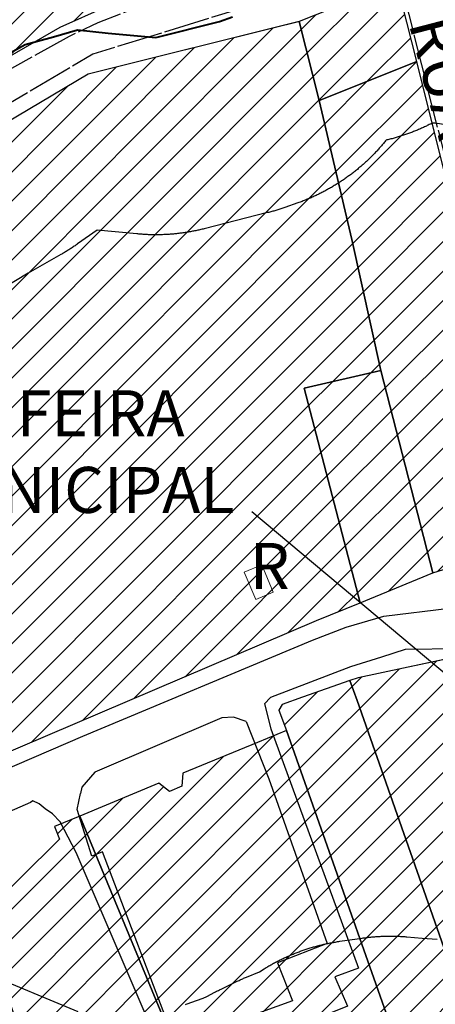
# Model space of a CAD drawing. Units: metres. Extents: x 767866 to 771411, y 9290283 to 9293515.
# Drawn here: x 770098 to 770161, y 9291712 to 9291862 of the extents above; entities that cross this region are included whole.
import ezdxf

# ---------------------------------------------------------------- set-up
doc = ezdxf.new("R2010")
doc.units = ezdxf.units.M
doc.linetypes.add('TRACO_22', pattern=[7.5, 7, -0.5])
for name, color, linetype in [('ACESSOS E ESTACIONAMENTO', 7, 'Continuous'), ('AREA_AFETADA', 254, 'Continuous'), ('COMERCIAL', 121, 'Continuous'), ('GLEBA', 11, 'Continuous'), ('LOTE', 25, 'Continuous'), ('REAMBULAÇÃO', 7, 'Continuous'), ('RESIDENCIAL', 191, 'Continuous'), ('TOPONÍMIA DE VIAS', 7, 'Continuous'), ('VIA NÃO PAVIMENTADA S MEIO FIO', 1, 'TRACO_22'), ('VIA PAVIMENTADA COM MEIO FIO', 1, 'Continuous')]:
    doc.layers.add(name, color=color, linetype=linetype)
for name, color, linetype, lineweight in [('CONSTRUÇÕES RUINAS E FUNDAÇÕES', 251, 'Continuous', 9), ('CURVA 125', 160, 'Continuous', 40), ('PERIMETRO_LOTE', 7, 'Continuous', 35)]:
    doc.layers.add(name, color=color, linetype=linetype, lineweight=lineweight)
doc.styles.add('Arial', font='arial.ttf', dxfattribs={"height": 1})
doc.styles.add('ROMANS', font='ROMANS', dxfattribs={"height": 1})

msp = doc.modelspace()

# ---------------------------------------------------------------- hatches: boundary and pattern name
at = {"layer": 'COMERCIAL'}
h = msp.add_hatch(dxfattribs=at)
h.set_pattern_fill('ANSI31', color=256, style=0)
h.paths.add_polyline_path([(770138.73, 9291753.99), (770134.29, 9291752.18), (770122.93, 9291747.51), (770122.76, 9291745.53), (770120.88, 9291744.75), (770119.28, 9291745.98), (770107.22, 9291740.97), (770148.99, 9291640.3), (770149.92, 9291640.49), (770150.88, 9291640.83), (770152.08, 9291640.44), (770154.34, 9291640.87), (770155.53, 9291641.86), (770156.1, 9291643.62), (770155.43, 9291644.69), (770159.17, 9291647.85), (770161.16, 9291649), (770161.72, 9291649.16), (770163.96, 9291646.8), (770165.87, 9291643.65), (770168.51, 9291640.74), (770171.3, 9291638), (770173.71, 9291635.7), (770177.03, 9291633.64), (770179.07, 9291632.58), (770180.72, 9291632.41), (770181.47, 9291632.87)])
at = {"layer": 'GLEBA'}
h = msp.add_hatch(dxfattribs=at)
h.set_pattern_fill('ANSI31', color=256, style=0)
h.paths.add_polyline_path([(770076.32, 9291957.88), (770023.33, 9291929.78), (770041.13, 9291896.51), (770070.49, 9291841.6), (770104.23, 9291861.06), (770111.29, 9291864.2)])
at = {"layer": 'LOTE'}
h = msp.add_hatch(dxfattribs=at)
h.set_pattern_fill('ANSI31', color=256, style=0)
h.paths.add_polyline_path([(770149.91, 9291773.46), (770141.38, 9291806.09), (770153.07, 9291808.8), (770148.67, 9291828.75), (770143.7, 9291849.89), (770140.66, 9291861.89), (770108.5, 9291853.91), (770068.41, 9291830.09), (770036.57, 9291810.84), (770066.6, 9291738.28), (770093.99, 9291749.73), (770143.29, 9291770.73)])
h = msp.add_hatch(dxfattribs=at)
h.set_pattern_fill('ANSI31', color=256, style=0)
h.paths.add_polyline_path([(770153.07, 9291808.8), (770141.38, 9291806.09), (770149.91, 9291773.46), (770161.01, 9291778.02)])
at = {"layer": 'RESIDENCIAL'}
h = msp.add_hatch(dxfattribs=at)
h.set_pattern_fill('ANSI31', color=256, style=0)
h.paths.add_polyline_path([(770155.53, 9291867.83), (770140.66, 9291861.89), (770143.7, 9291849.89), (770158.57, 9291855.83)])
h = msp.add_hatch(dxfattribs=at)
h.set_pattern_fill('ANSI31', color=256, style=0)
h.paths.add_polyline_path([(770158.57, 9291855.83), (770143.7, 9291849.89), (770148.67, 9291828.75), (770153.07, 9291808.8), (770161.01, 9291778.02), (770176.79, 9291782.92)])
h = msp.add_hatch(dxfattribs=at)
h.set_pattern_fill('ANSI31', color=256, style=0)
h.paths.add_polyline_path([(770149.47, 9291758.58), (770148.38, 9291761.61), (770141.16, 9291759.07), (770138.07, 9291757.99), (770137.52, 9291757.1), (770138.73, 9291753.99), (770181.47, 9291632.87), (770184.45, 9291634.69), (770185.99, 9291635.96), (770187.64, 9291638.36), (770188.35, 9291639.97), (770190.45, 9291641.91)])
h.paths.add_polyline_path([(770163.42, 9291764.95), (770149.65, 9291762.04), (770148.38, 9291761.61), (770149.47, 9291758.58), (770190.45, 9291641.91), (770191.19, 9291642.59), (770191.92, 9291643.26), (770195.55, 9291646.47), (770197.54, 9291648.29), (770198.47, 9291649.13), (770201.93, 9291651.94), (770203.3, 9291652.84)])
h = msp.add_hatch(dxfattribs=at)
h.set_pattern_fill('ANSI31', color=256, style=0)
h.paths.add_polyline_path([(770097.5, 9291709.95), (770092.07, 9291725.55), (770082.68, 9291732.28), (770017.05, 9291701.05), (769987.97, 9291687.02), (769986.61, 9291673.32), (770003.58, 9291615.78), (770004.89, 9291616.26), (770008.64, 9291617.7), (770011.96, 9291619.81), (770014.99, 9291621.56), (770019.5, 9291623.26), (770023.09, 9291624.85), (770027.02, 9291626.17), (770031.68, 9291627.2), (770036.37, 9291627.71), (770041.31, 9291627.9), (770044.47, 9291627.9), (770049.38, 9291628.73), (770054.05, 9291629.88), (770055.88, 9291630.1), (770056.42, 9291630.33), (770057.93, 9291630.97), (770061.9, 9291633.91), (770062.88, 9291634.79), (770064.79, 9291634.95), (770065.23, 9291634.85), (770068.27, 9291634.14), (770069.81, 9291633.48), (770072.92, 9291633.24), (770075.18, 9291633.67), (770078.16, 9291635.18), (770081.7, 9291637.92), (770084.85, 9291641.22), (770088.95, 9291645.51), (770092.55, 9291647.43), (770094.13, 9291648.39), (770097.82, 9291649.07), (770102.28, 9291649.15), (770106.35, 9291649.26), (770109.72, 9291649.36), (770110.89, 9291649.27), (770113.82, 9291647.11), (770115.67, 9291645.11), (770117.2, 9291642.52), (770118.45, 9291639.06), (770119.99, 9291635.09), (770122.03, 9291630.6), (770123.3, 9291627.67), (770124.35, 9291623.26), (770125.13, 9291618.38), (770125.66, 9291613.82), (770126.11, 9291611.26), (770127.29, 9291608.4), (770128.97, 9291606.53), (770132.65, 9291604.61), (770135.05, 9291603.82), (770136.98, 9291602.67)])
h.paths.add_polyline_path([(770107.22, 9291740.97), (770103.39, 9291739.38), (770104.14, 9291737.47), (770092.07, 9291725.55), (770097.5, 9291709.95), (770136.98, 9291602.67), (770137.94, 9291602.09), (770141.19, 9291599.3), (770141.71, 9291598.86), (770143.78, 9291596.95), (770145.66, 9291596.02), (770148.41, 9291595.51), (770150.62, 9291595.7), (770152.68, 9291596.57), (770154.93, 9291598.38), (770155.6, 9291599.3), (770156.33, 9291600.32), (770156.77, 9291601.92), (770156.46, 9291603.8), (770155.51, 9291605.38), (770154.91, 9291605.84), (770155.35, 9291608.11), (770156.1, 9291609.41), (770156.34, 9291610.92), (770155.38, 9291615.81), (770154.92, 9291617.83), (770155.36, 9291626.71), (770155.85, 9291629.08), (770154.63, 9291630.31), (770152.62, 9291631.07), (770149.58, 9291630.7), (770148.32, 9291630.32), (770145.78, 9291630.94), (770143.62, 9291632.37), (770140.5, 9291635.71), (770139.75, 9291636.64), (770139.6, 9291637.85), (770140.28, 9291638.7), (770145.18, 9291639.53), (770148.99, 9291640.3)])

# ---------------------------------------------------------------- linework, layer by layer
at = {"layer": 'ACESSOS E ESTACIONAMENTO', "elevation": 126.8, "flags": 128}
for points in [[(770135.38, 9291758.08), (770136.33, 9291754.29), (770149.69, 9291717.83), (770146.09, 9291716.54), (770148, 9291712.05), (770121.3, 9291701.34), (770106.68, 9291735.44), (770104.26, 9291740.12), (770103.06, 9291741.35), (770101.95, 9291742.1)], [(770132.55, 9291755.37), (770136.04, 9291746.64), (770144.9, 9291721.6), (770137.35, 9291718.66), (770139.63, 9291712.86), (770121.78, 9291706.44), (770110.68, 9291735.54), (770109.07, 9291734.88), (770106.85, 9291741.98), (770107.35, 9291744.44)]]:
    msp.add_lwpolyline(points, dxfattribs=at)
at = {"layer": 'AREA_AFETADA', "flags": 128}
for points in [[(770164.38, 9291846), (770161.3, 9291846.46), (770161.3, 9291846.46), (770161.13, 9291846.45), (770160.97, 9291846.43), (770160.87, 9291846.42), (770160.75, 9291846.36), (770160.6, 9291846.29), (770160.46, 9291846.22), (770160.31, 9291846.14), (770160.16, 9291846.07), (770160.01, 9291846), (770159.87, 9291845.93), (770159.72, 9291845.86), (770159.57, 9291845.79), (770159.42, 9291845.72), (770159.27, 9291845.66), (770159.12, 9291845.59), (770158.97, 9291845.53), (770158.82, 9291845.46), (770158.66, 9291845.4), (770158.51, 9291845.34), (770158.36, 9291845.27), (770158.21, 9291845.21), (770158.06, 9291845.15), (770157.9, 9291845.09), (770157.75, 9291845.03), (770157.6, 9291844.98), (770157.44, 9291844.92), (770157.29, 9291844.86), (770157.13, 9291844.81), (770156.98, 9291844.75), (770156.82, 9291844.7), (770156.67, 9291844.65), (770156.51, 9291844.6), (770156.35, 9291844.54), (770156.2, 9291844.49), (770156.04, 9291844.44), (770155.88, 9291844.4), (770155.73, 9291844.35), (770155.57, 9291844.3), (770155.41, 9291844.26), (770155.25, 9291844.21), (770155.1, 9291844.17), (770154.94, 9291844.12), (770154.78, 9291844.08), (770154.62, 9291844.04), (770154.46, 9291844), (770154.3, 9291843.96), (770154.14, 9291843.92), (770153.98, 9291843.88), (770153.9, 9291843.86), (770153.81, 9291843.75), (770153.7, 9291843.62), (770153.6, 9291843.5), (770153.49, 9291843.37), (770153.39, 9291843.24), (770153.28, 9291843.12), (770153.17, 9291842.99), (770153.06, 9291842.87), (770152.95, 9291842.74), (770152.84, 9291842.62), (770152.73, 9291842.49), (770152.62, 9291842.37), (770152.51, 9291842.25), (770152.4, 9291842.13), (770152.28, 9291842.01), (770152.17, 9291841.89), (770152.05, 9291841.77), (770151.94, 9291841.65), (770151.82, 9291841.53), (770151.71, 9291841.41), (770151.59, 9291841.3), (770151.47, 9291841.18), (770151.35, 9291841.06), (770151.23, 9291840.95), (770151.11, 9291840.83), (770150.99, 9291840.72), (770150.87, 9291840.61), (770150.75, 9291840.5), (770150.63, 9291840.38), (770150.51, 9291840.27), (770150.38, 9291840.16), (770150.26, 9291840.05), (770150.13, 9291839.94), (770150.01, 9291839.84), (770149.88, 9291839.73), (770149.75, 9291839.62), (770149.63, 9291839.52), (770149.5, 9291839.41), (770149.37, 9291839.31), (770149.24, 9291839.2), (770149.11, 9291839.1), (770148.98, 9291839), (770148.85, 9291838.89), (770148.72, 9291838.79), (770148.59, 9291838.69), (770148.46, 9291838.59), (770148.32, 9291838.49), (770148.19, 9291838.4), (770148.06, 9291838.3), (770147.92, 9291838.2), (770147.79, 9291838.11), (770147.65, 9291838.01), (770147.52, 9291837.92), (770147.38, 9291837.82), (770147.24, 9291837.73), (770147.1, 9291837.64), (770146.97, 9291837.55), (770146.83, 9291837.46), (770146.69, 9291837.37), (770146.55, 9291837.28), (770146.41, 9291837.19), (770146.27, 9291837.1), (770146.13, 9291837.01), (770145.99, 9291836.93), (770145.84, 9291836.84), (770145.7, 9291836.76), (770145.56, 9291836.67), (770145.42, 9291836.59), (770145.27, 9291836.51), (770145.13, 9291836.43), (770144.98, 9291836.35), (770144.84, 9291836.27), (770144.69, 9291836.19), (770144.55, 9291836.11), (770144.4, 9291836.03), (770144.25, 9291835.96), (770144.1, 9291835.88), (770143.96, 9291835.81), (770143.81, 9291835.73), (770143.66, 9291835.66), (770143.51, 9291835.59), (770143.36, 9291835.52), (770143.21, 9291835.44), (770143.06, 9291835.37), (770142.91, 9291835.31), (770142.76, 9291835.24), (770142.61, 9291835.17), (770142.46, 9291835.1), (770142.31, 9291835.04), (770142.15, 9291834.97), (770142, 9291834.91), (770141.85, 9291834.85), (770141.69, 9291834.78), (770141.54, 9291834.72), (770141.39, 9291834.66), (770141.23, 9291834.6), (770141.08, 9291834.54), (770140.92, 9291834.48), (770140.77, 9291834.43), (770140.61, 9291834.37), (770140.45, 9291834.31), (770138.47, 9291833.61), (770138.32, 9291833.56), (770138.17, 9291833.51), (770138.01, 9291833.46), (770137.86, 9291833.41), (770137.71, 9291833.36), (770137.55, 9291833.31), (770137.4, 9291833.26), (770137.24, 9291833.21), (770137.09, 9291833.16), (770136.93, 9291833.12), (770136.78, 9291833.07), (770136.62, 9291833.03), (770136.47, 9291832.99), (770136.31, 9291832.94), (770136.16, 9291832.9), (770136, 9291832.86), (770135.84, 9291832.82), (770126.16, 9291830.37), (770126, 9291830.33), (770125.84, 9291830.29), (770125.68, 9291830.25), (770125.52, 9291830.22), (770125.36, 9291830.18), (770125.2, 9291830.15), (770125.04, 9291830.11), (770124.88, 9291830.08), (770124.72, 9291830.04), (770124.56, 9291830.01), (770124.4, 9291829.98), (770124.24, 9291829.95), (770124.08, 9291829.92), (770123.91, 9291829.89), (770123.75, 9291829.87), (770123.59, 9291829.84), (770123.43, 9291829.81), (770123.27, 9291829.79), (770123.11, 9291829.77), (770122.94, 9291829.74), (770122.78, 9291829.72), (770122.62, 9291829.7), (770122.46, 9291829.68), (770122.29, 9291829.66), (770122.13, 9291829.64), (770121.97, 9291829.62), (770121.8, 9291829.61), (770121.64, 9291829.59), (770121.48, 9291829.57), (770121.31, 9291829.56), (770121.15, 9291829.55), (770120.99, 9291829.53), (770120.82, 9291829.52), (770120.66, 9291829.51), (770120.5, 9291829.5), (770120.33, 9291829.49), (770120.17, 9291829.49), (770120.01, 9291829.48), (770119.84, 9291829.47), (770119.68, 9291829.47), (770119.51, 9291829.46), (770119.35, 9291829.46), (770119.19, 9291829.46), (770119.02, 9291829.46), (770118.86, 9291829.46), (770118.7, 9291829.46), (770118.53, 9291829.46), (770118.37, 9291829.46), (770118.2, 9291829.46), (770118.04, 9291829.46), (770117.88, 9291829.47), (770117.71, 9291829.47), (770117.55, 9291829.48), (770117.39, 9291829.49), (770117.22, 9291829.5), (770117.06, 9291829.51), (770116.89, 9291829.52), (770116.73, 9291829.53), (770116.57, 9291829.54), (770116.4, 9291829.55), (770116.24, 9291829.56), (770116.08, 9291829.58), (770115.91, 9291829.59), (770109.89, 9291830.18), (770106.9, 9291828.06), (770106.77, 9291827.97), (770106.64, 9291827.88), (770106.51, 9291827.79), (770106.38, 9291827.7), (770106.24, 9291827.61), (770106.11, 9291827.52), (770105.98, 9291827.44), (770105.84, 9291827.35), (770105.71, 9291827.26), (770105.57, 9291827.18), (770105.44, 9291827.09), (770105.3, 9291827.01), (770105.16, 9291826.92), (770105.03, 9291826.84), (770104.89, 9291826.76), (770104.75, 9291826.68), (770104.61, 9291826.6), (770104.48, 9291826.52), (770104.34, 9291826.44), (770099.36, 9291823.63), (770091.85, 9291819.08)], [(770123.31, 9291712.31), (770123.45, 9291712.37), (770123.58, 9291712.42), (770123.72, 9291712.47), (770123.86, 9291712.52), (770124, 9291712.57), (770124.13, 9291712.62), (770126.02, 9291713.3), (770126.56, 9291713.52), (770127.78, 9291714.17), (770127.92, 9291714.24), (770128.06, 9291714.32), (770128.2, 9291714.39), (770128.34, 9291714.46), (770128.48, 9291714.53), (770128.62, 9291714.6), (770128.76, 9291714.66), (770131.08, 9291715.79), (770131.22, 9291715.86), (770131.36, 9291715.92), (770131.49, 9291715.99), (770131.63, 9291716.05), (770131.77, 9291716.11), (770131.91, 9291716.17), (770132.05, 9291716.24), (770132.18, 9291716.3), (770132.32, 9291716.36), (770132.46, 9291716.42), (770132.6, 9291716.47), (770134.6, 9291717.31), (770135.33, 9291717.76), (770135.47, 9291717.84), (770135.61, 9291717.93), (770135.75, 9291718.01), (770135.89, 9291718.09), (770136.03, 9291718.18), (770136.17, 9291718.26), (770136.32, 9291718.34), (770136.46, 9291718.42), (770136.6, 9291718.5), (770136.75, 9291718.58), (770136.89, 9291718.66), (770137.04, 9291718.74), (770137.18, 9291718.81), (770137.33, 9291718.89), (770137.47, 9291718.96), (770137.62, 9291719.04), (770137.77, 9291719.11), (770137.91, 9291719.18), (770138.06, 9291719.25), (770138.21, 9291719.33), (770138.36, 9291719.4), (770138.51, 9291719.46), (770138.66, 9291719.53), (770138.81, 9291719.6), (770138.96, 9291719.67), (770139.11, 9291719.73), (770139.26, 9291719.8), (770139.41, 9291719.86), (770139.56, 9291719.93), (770139.71, 9291719.99), (770139.86, 9291720.05), (770140.02, 9291720.11), (770140.17, 9291720.17), (770140.32, 9291720.23), (770140.48, 9291720.29), (770140.63, 9291720.35), (770140.78, 9291720.41), (770140.94, 9291720.46), (770141.09, 9291720.52), (770141.25, 9291720.57), (770141.4, 9291720.62), (770141.56, 9291720.68), (770141.72, 9291720.73), (770141.87, 9291720.78), (770142.03, 9291720.83), (770142.18, 9291720.88), (770142.34, 9291720.93), (770142.5, 9291720.97), (770142.66, 9291721.02), (770142.81, 9291721.07), (770142.97, 9291721.11), (770143.13, 9291721.16), (770143.29, 9291721.2), (770143.45, 9291721.24), (770143.61, 9291721.28), (770143.77, 9291721.32), (770143.93, 9291721.36), (770144.09, 9291721.4), (770144.24, 9291721.44), (770144.4, 9291721.48), (770144.57, 9291721.51), (770144.73, 9291721.55), (770144.89, 9291721.58), (770145.05, 9291721.62), (770145.21, 9291721.65), (770145.37, 9291721.68), (770145.53, 9291721.71), (770145.69, 9291721.74), (770145.85, 9291721.77), (770146.02, 9291721.8), (770146.18, 9291721.82), (770146.34, 9291721.85), (770146.5, 9291721.88), (770146.66, 9291721.9), (770146.83, 9291721.93), (770150.24, 9291722.42), (770150.4, 9291722.44), (770150.56, 9291722.46), (770150.72, 9291722.48), (770150.88, 9291722.5), (770151.04, 9291722.52), (770151.2, 9291722.54), (770151.36, 9291722.55), (770151.53, 9291722.57), (770151.69, 9291722.59), (770151.85, 9291722.6), (770152.01, 9291722.62), (770152.17, 9291722.63), (770152.33, 9291722.64), (770152.5, 9291722.65), (770152.66, 9291722.66), (770152.82, 9291722.67), (770152.98, 9291722.68), (770153.14, 9291722.69), (770153.3, 9291722.7), (770153.47, 9291722.7), (770153.63, 9291722.71), (770153.79, 9291722.71), (770153.95, 9291722.71), (770154.11, 9291722.72), (770154.28, 9291722.72), (770154.44, 9291722.72), (770154.6, 9291722.72), (770154.76, 9291722.72), (770154.93, 9291722.72), (770155.09, 9291722.71), (770155.25, 9291722.71), (770155.41, 9291722.71), (770155.57, 9291722.7), (770155.74, 9291722.69), (770155.9, 9291722.69), (770156.06, 9291722.68), (770156.22, 9291722.67), (770156.38, 9291722.66), (770156.55, 9291722.65), (770156.71, 9291722.64), (770156.87, 9291722.63), (770157.03, 9291722.61), (770159.39, 9291722.41), (770161.66, 9291722.24)]]:
    msp.add_lwpolyline(points, dxfattribs=at)
at = {"layer": 'COMERCIAL'}
for points in [[(770138.73, 9291753.99), (770134.29, 9291752.18), (770122.93, 9291747.51), (770122.76, 9291745.53), (770120.88, 9291744.75), (770119.28, 9291745.98), (770107.22, 9291740.97), (770148.99, 9291640.3)], [(770181.47, 9291632.87), (770138.73, 9291753.99)]]:
    msp.add_lwpolyline(points, dxfattribs=at)
at = {"layer": 'CONSTRUÇÕES RUINAS E FUNDAÇÕES', "elevation": 128.49, "flags": 128}
msp.add_lwpolyline([(770136.69, 9291775.07), (770134.95, 9291779.22), (770132.28, 9291778.1), (770134.02, 9291773.95)], close=True, dxfattribs=at)
at = {"layer": 'CURVA 125', "elevation": 125, "flags": 128}
msp.add_lwpolyline([(770094.37, 9291855.94), (770098.92, 9291858.39), (770103.23, 9291859.56), (770106.9, 9291860.62), (770111.57, 9291860.16), (770118.8, 9291859.46), (770128.49, 9291861.9), (770130.47, 9291862.6)], dxfattribs=at)
at = {"layer": 'GLEBA'}
msp.add_lwpolyline([(770076.32, 9291957.88), (770023.33, 9291929.78), (770041.13, 9291896.51), (770070.49, 9291841.6), (770104.23, 9291861.06), (770111.29, 9291864.2)], close=True, dxfattribs=at)
at = {"layer": 'LOTE'}
for points in [[(770149.91, 9291773.46), (770141.38, 9291806.09), (770153.07, 9291808.8), (770148.67, 9291828.75), (770143.7, 9291849.89), (770140.66, 9291861.89), (770108.5, 9291853.91), (770068.41, 9291830.09), (770036.57, 9291810.84), (770066.6, 9291738.28), (770093.99, 9291749.73), (770143.29, 9291770.73)], [(770153.07, 9291808.8), (770141.38, 9291806.09), (770149.91, 9291773.46), (770161.01, 9291778.02)]]:
    msp.add_lwpolyline(points, close=True, dxfattribs=at)
at = {"layer": 'PERIMETRO_LOTE', "const_width": 0.1}
for points in [[(770076.32, 9291957.88), (770023.33, 9291929.78), (770070.49, 9291841.6), (770104.23, 9291861.06), (770111.29, 9291864.2), (770076.32, 9291957.88)], [(770155.53, 9291867.83), (770140.66, 9291861.89), (770143.7, 9291849.89), (770158.57, 9291855.83), (770155.53, 9291867.83)], [(770140.66, 9291861.89), (770108.5, 9291853.91), (770068.41, 9291830.09), (770036.57, 9291810.84), (770066.6, 9291738.28), (770093.99, 9291749.73), (770143.29, 9291770.73), (770149.91, 9291773.46), (770141.38, 9291806.09), (770153.07, 9291808.8), (770148.67, 9291828.75), (770143.7, 9291849.89), (770140.66, 9291861.89)], [(770158.57, 9291855.83), (770143.7, 9291849.89), (770148.67, 9291828.75), (770153.07, 9291808.8), (770161.01, 9291778.02), (770176.79, 9291782.92), (770158.57, 9291855.83)], [(770138.73, 9291753.99), (770134.29, 9291752.18), (770122.93, 9291747.51), (770122.76, 9291745.53), (770120.88, 9291744.75), (770119.28, 9291745.98), (770107.22, 9291740.97), (770148.99, 9291640.3)], [(770181.47, 9291632.87), (770138.73, 9291753.99)], [(770107.22, 9291740.97), (770103.39, 9291739.38), (770104.14, 9291737.47), (770092.07, 9291725.55), (770097.5, 9291709.95)], [(770148.99, 9291640.3), (770107.22, 9291740.97)]]:
    msp.add_lwpolyline(points, dxfattribs=at)
for points in [[(770153.07, 9291808.8), (770141.38, 9291806.09), (770149.91, 9291773.46), (770161.01, 9291778.02)], [(770163.42, 9291764.95), (770149.65, 9291762.04), (770148.38, 9291761.61), (770149.47, 9291758.58), (770190.45, 9291641.91), (770191.19, 9291642.59), (770191.92, 9291643.26), (770195.55, 9291646.47), (770197.54, 9291648.29), (770198.47, 9291649.13), (770201.93, 9291651.94), (770203.3, 9291652.84)], [(770149.47, 9291758.58), (770148.38, 9291761.61), (770141.16, 9291759.07), (770138.07, 9291757.99), (770137.52, 9291757.1), (770138.73, 9291753.99), (770181.47, 9291632.87), (770184.45, 9291634.69), (770185.99, 9291635.96), (770187.64, 9291638.36), (770188.35, 9291639.97), (770190.45, 9291641.91)]]:
    msp.add_lwpolyline(points, close=True, dxfattribs=at)
at = {"layer": 'REAMBULAÇÃO'}
for points in [[(770133.41, 9291787.33), (770181.02, 9291747.52)], [(770063.78, 9291729.23), (770106.91, 9291711.25)]]:
    msp.add_lwpolyline(points, dxfattribs=at)
at = {"layer": 'RESIDENCIAL'}
for points in [[(770155.53, 9291867.83), (770140.66, 9291861.89), (770143.7, 9291849.89), (770158.57, 9291855.83)], [(770158.57, 9291855.83), (770143.7, 9291849.89), (770148.67, 9291828.75), (770153.07, 9291808.8), (770161.01, 9291778.02), (770176.79, 9291782.92)], [(770163.42, 9291764.95), (770149.65, 9291762.04), (770148.38, 9291761.61), (770149.47, 9291758.58), (770190.45, 9291641.91), (770191.19, 9291642.59), (770191.92, 9291643.26), (770195.55, 9291646.47), (770197.54, 9291648.29), (770198.47, 9291649.13), (770201.93, 9291651.94), (770203.3, 9291652.84)], [(770149.47, 9291758.58), (770148.38, 9291761.61), (770141.16, 9291759.07), (770138.07, 9291757.99), (770137.52, 9291757.1), (770138.73, 9291753.99), (770181.47, 9291632.87), (770184.45, 9291634.69), (770185.99, 9291635.96), (770187.64, 9291638.36), (770188.35, 9291639.97), (770190.45, 9291641.91)]]:
    msp.add_lwpolyline(points, close=True, dxfattribs=at)
msp.add_lwpolyline([(770148.99, 9291640.3), (770107.22, 9291740.97), (770103.39, 9291739.38), (770104.14, 9291737.47), (770092.07, 9291725.55), (770097.5, 9291709.95)], dxfattribs=at)
at = {"layer": 'VIA NÃO PAVIMENTADA S MEIO FIO', "elevation": 125.61, "flags": 128}
msp.add_lwpolyline([(770178, 9291772.98), (770178.49, 9291775.33), (770178.56, 9291777.48), (770178.16, 9291781.52), (770167.55, 9291822.85), (770156.47, 9291866.58), (770155.65, 9291867.78), (770153.36, 9291868.49), (770152.08, 9291868.11), (770131.51, 9291863.81), (770109.21, 9291856.93), (770074.37, 9291836.36), (770013.41, 9291799.63), (770010.36, 9291804.67), (770080.52, 9291845.77), (770105.67, 9291859.7), (770110.01, 9291861.75), (770116.52, 9291864.28), (770124.14, 9291866.49), (770128.82, 9291868.27), (770137.14, 9291869.65), (770155.16, 9291872.73), (770164.46, 9291873.93), (770169.15, 9291874.34), (770172.12, 9291874.47), (770176.1, 9291874.34), (770180.73, 9291874.51), (770186.5, 9291874.28), (770197.31, 9291872.61), (770226, 9291864.46), (770234.92, 9291862.01), (770238.22, 9291861.34), (770241.75, 9291861.84), (770245.65, 9291862.93), (770250.94, 9291865.32), (770256.28, 9291867.94), (770269.49, 9291874.26), (770294.9, 9291888.22), (770302.77, 9291891.3), (770315.76, 9291897.73), (770325.56, 9291903.62), (770378.86, 9291937.6), (770379.92, 9291938.95), (770380.35, 9291940.52), (770380.22, 9291941.72), (770334.86, 9292003.47), (770286.26, 9292070.1), (770240.75, 9292133.22), (770199.6, 9292190.68), (770198.68, 9292190.87), (770193.18, 9292188.45), (770186.02, 9292183.52), (770179.49, 9292180.26), (770169.81, 9292175.9), (770148.25, 9292167.3), (770132.16, 9292160.66), (770120.63, 9292156.92), (770104.4, 9292152.58), (770084.5, 9292147.58), (770060.04, 9292140.41), (770044.3, 9292135.23), (770035.67, 9292130.88), (770028.77, 9292125.93), (770014.85, 9292112.63), (769996.78, 9292093.42), (769990.07, 9292087.54), (769987.67, 9292085.06), (769983.44, 9292082.43), (769980.7, 9292081.52), (769976.34, 9292081.21), (769975.33, 9292081.29), (769974.02, 9292081.39), (769970.83, 9292082.53), (769967.4, 9292084.11), (769963.32, 9292085.97), (769954.72, 9292089.79), (769951.12, 9292089.9), (769945.43, 9292088.92), (769941.14, 9292085.58), (769933.59, 9292079.24), (769931.11, 9292076.52), (769927.57, 9292073.6), (769924.29, 9292071.54), (769920.89, 9292070.33), (769917.25, 9292070.38), (769913.07, 9292071.48), (769908.29, 9292074.58), (769903.52, 9292078.76), (769900.06, 9292081.82), (769898.04, 9292083.93), (769895.35, 9292086.04), (769893.39, 9292087.03), (769890.5, 9292087.43), (769888.32, 9292087.01)], dxfattribs=at)
at = {"layer": 'VIA PAVIMENTADA COM MEIO FIO', "flags": 128}
for points, elevation in [([(770008.6, 9291708.03), (770042.79, 9291725.21), (770107.7, 9291753.17), (770142.67, 9291767.76), (770147.79, 9291769.75), (770153.54, 9291771.4), (770163.54, 9291772.62), (770172.96, 9291772.94), (770178, 9291772.98)], 126.32), ([(770189.49, 9291766.73), (770156.78, 9291766.36), (770153.17, 9291765.19), (770148.45, 9291763.71), (770136.27, 9291759.02), (770135.38, 9291758.08)], 124.67), ([(770132.55, 9291755.37), (770130.64, 9291756.05), (770128.85, 9291755.95), (770109.51, 9291747.68), (770107.55, 9291745.38), (770107.35, 9291744.44)], 126.8), ([(770101.95, 9291742.1), (770101.04, 9291742.84), (770100.06, 9291743.33), (770099.71, 9291743.06), (770075.38, 9291732.43), (770011.7, 9291702.19)], 127.2)]:
    msp.add_lwpolyline(points, dxfattribs=dict(at, elevation=elevation))

# ---------------------------------------------------------------- texts
at = {"layer": 'CONSTRUÇÕES RUINAS E FUNDAÇÕES', "style": 'ROMANS'}
msp.add_text('R', height=7, dxfattribs=at).set_placement((770133.12, 9291775.55, 125.48))
at = {"layer": 'REAMBULAÇÃO', "style": 'Arial'}
for s, p in [('FEIRA', (770097.62, 9291798.79)), ('MUNICIPAL', (770080.5, 9291787.13))]:
    msp.add_text(s, height=7, dxfattribs=at).set_placement(p)
at = {"layer": 'TOPONÍMIA DE VIAS', "style": 'Arial'}
msp.add_text('RUA', height=7, rotation=284.5706, dxfattribs=at).set_placement((770157.28, 9291861.71))

doc.saveas('drawing.dxf')
